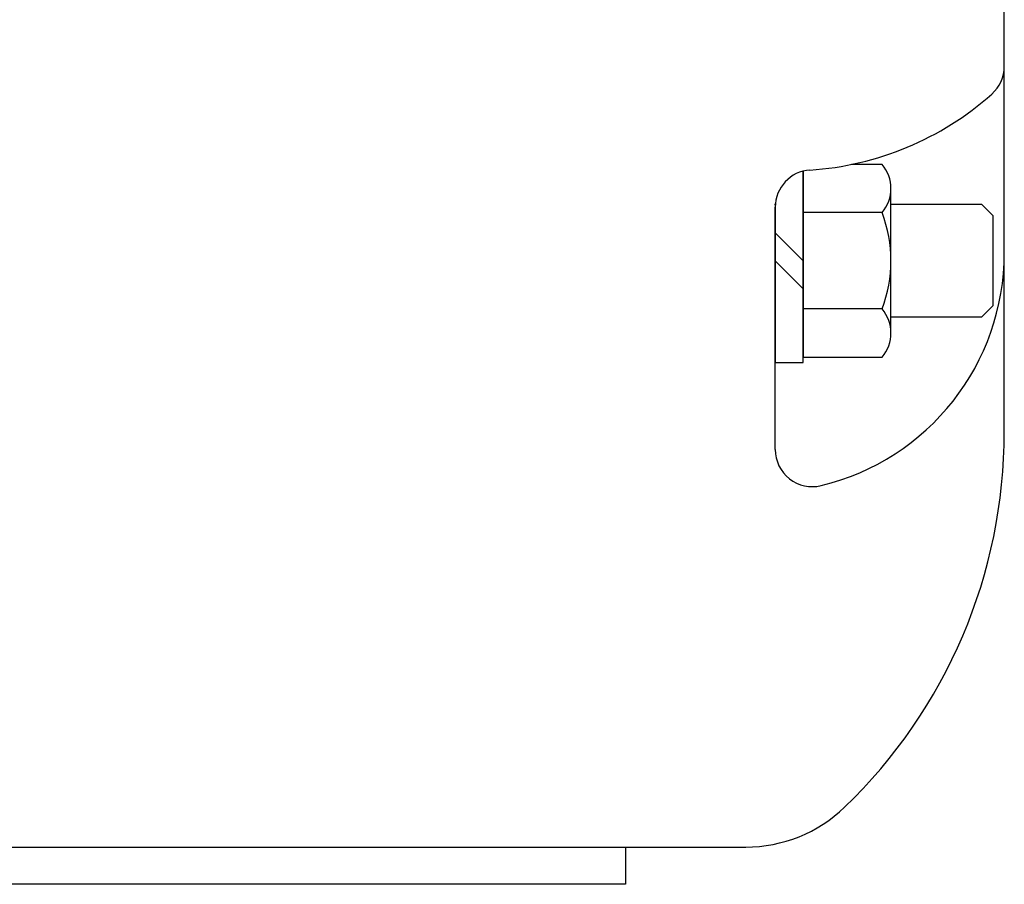
# Model space of a CAD drawing. Extents: x -75 to 102, y -26 to 48.
# Drawn here: x 98 to 102, y -22 to -19 of the extents above; entities that cross this region are included whole.
import ezdxf

# ---------------------------------------------------------------- set-up
doc = ezdxf.new("R2010")
doc.units = 0
doc.header["$MEASUREMENT"] = 0
doc.layers.get('0').update_dxf_attribs({"linetype": 'CONTINUOUS'})

msp = doc.modelspace()

# ---------------------------------------------------------------- linework, layer by layer
at = {"color": 7}
for p, q in [((101.6927, -20.2819), (101.6927, -15.5523)), ((101.0163, -19.4053), (101.0163, -20.0306)), ((101.0163, -20.0481), (101.0163, -19.4053)), ((101.2818, -19.3826), (101.1782, -19.3826)), ((101.3113, -19.9496), (101.3113, -19.4636)), ((100.9201, -19.5166), (100.9223, -19.5166)), ((100.9223, -19.5166), (100.9223, -20.0481)), ((100.9223, -19.7069), (100.9223, -19.5264)), ((100.9223, -19.7069), (100.9223, -19.5264)), ((100.9223, -19.7069), (100.9223, -19.5264)), ((101.3113, -19.5166), (101.6157, -19.5166)), ((101.6157, -19.5166), (101.6537, -19.5546)), ((101.2818, -19.5446), (101.0163, -19.5446)), ((101.6537, -19.5546), (101.6537, -19.8586)), ((100.9223, -19.6126), (101.0163, -19.7066)), ((100.9223, -19.7066), (101.0163, -19.8006)), ((100.9223, -20.3409), (100.9223, -19.7069)), ((100.9223, -20.3409), (100.9223, -19.7069)), ((100.9223, -20.3409), (100.9223, -19.7069)), ((101.2818, -19.8686), (101.0163, -19.8686)), ((101.6537, -19.8586), (101.6157, -19.8966)), ((100.9223, -19.8966), (100.9201, -19.8966)), ((101.6157, -19.8966), (101.3113, -19.8966)), ((101.0163, -20.0306), (101.2818, -20.0306)), ((100.9223, -20.0481), (101.0163, -20.0481)), ((97.6302, -21.6773), (99.2239, -21.6773)), ((99.2239, -21.6773), (100.8231, -21.6773))]:
    msp.add_line(p, q, dxfattribs=at)
at = {"color": 7, "ltscale": 0.3}
for p, q in [((100.4191, -21.6773), (100.4191, -21.8026)), ((100.4191, -21.8026), (97.9707, -21.8026))]:
    msp.add_line(p, q, dxfattribs=at)
at = {"color": 7}
for centre, radius, start, end in [((101.5677, -19.0528), 0.125, 311.5523, 0), ((101.5677, -19.0528), 0.125, 311.5523, 0), ((100.9716, -18.3803), 1.0236, 273.7775, 311.5523), ((100.9716, -18.3803), 1.0236, 273.7775, 311.5523), ((100.9716, -18.3803), 1.0236, 273.7775, 311.5523), ((101.0473, -19.5264), 0.125, 93.7775, 180), ((101.0473, -19.5264), 0.125, 93.7775, 180), ((101.0473, -19.5264), 0.125, 93.7775, 180), ((101.1853, -19.4636), 0.126, 319.977, 40.023), ((100.8517, -19.7066), 0.4596, 339.3592, 20.6408), ((100.8885, -19.6805), 0.8042, 283.5189, 0.0145), ((100.8885, -19.6805), 0.8042, 283.5189, 0.0145), ((100.8885, -19.6805), 0.8042, 283.5189, 0.0145), ((101.1853, -19.9496), 0.126, 319.977, 40.023), ((99.9427, -20.2819), 1.75, 313.8732, 0), ((101.0473, -20.3409), 0.125, 180, 283.5239), ((101.0473, -20.3409), 0.125, 180, 283.5239), ((101.0473, -20.3409), 0.125, 180, 283.5239), ((100.8231, -21.1977), 0.4796, 270, 313.8732)]:
    msp.add_arc(centre, radius, start, end, dxfattribs=at)

doc.saveas('drawing.dxf')
